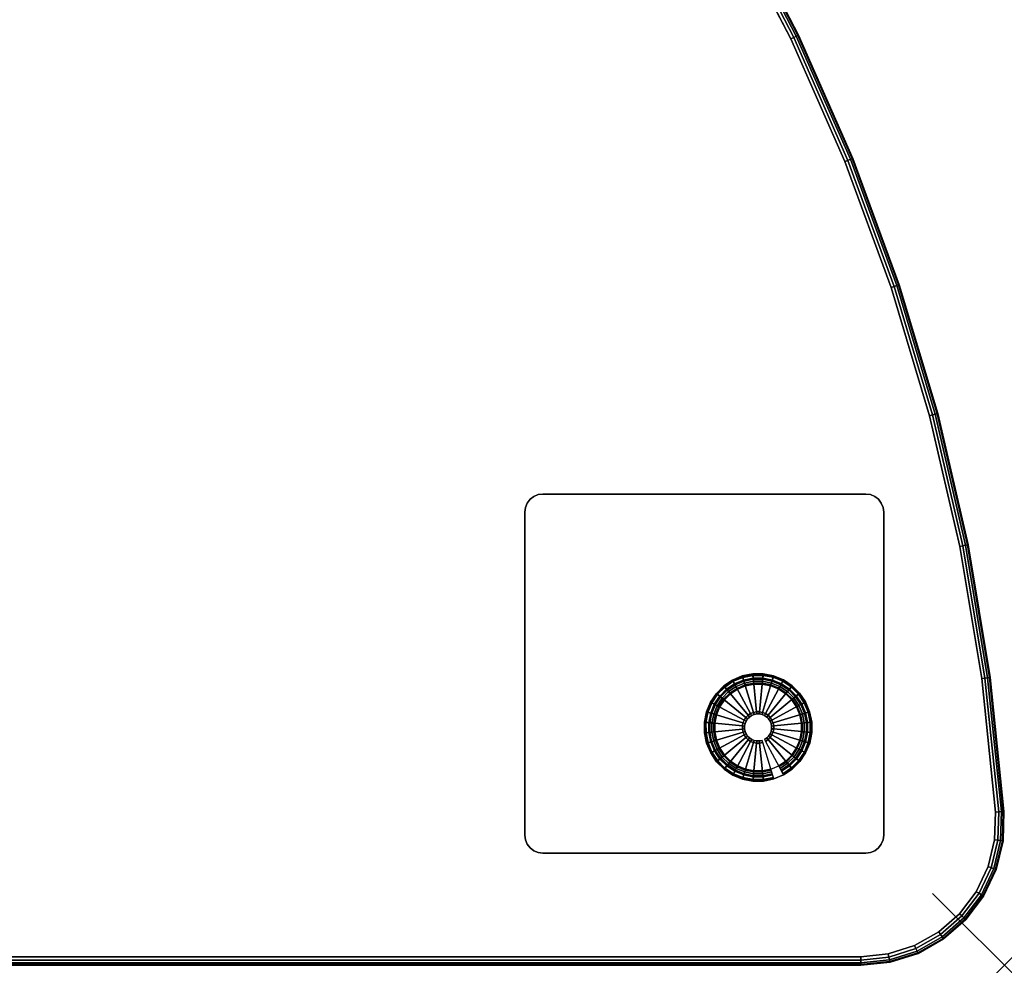
# Model space of a CAD drawing. Units: inches. Extents: x -0.2 to 59.9, y -0.4 to 30.
# Drawn here: x 46.1 to 59.9, y 0 to 13.2 of the extents above; entities that cross this region are included whole.
import ezdxf

# ---------------------------------------------------------------- set-up
doc = ezdxf.new("R2010")
doc.units = ezdxf.units.IN
doc.header["$MEASUREMENT"] = 0
doc.header["$PDMODE"] = 3
doc.header["$PDSIZE"] = 1
for name, color, linetype in [('A-FURN-3-NODE', 7, 'Continuous'), ('A-FURN-3-TABLE-LEG-GLIDE', 253, 'Continuous'), ('A-FURN-3-TABLE-LEG-MAIN', 253, 'Continuous'), ('A-FURN-3-TABLE-LEG-MAIN-SUPPORT', 253, 'Continuous'), ('A-FURN-3-TABLE-LEG-TRIM', 251, 'Continuous'), ('A-FURN-3-TABLE-SURFACE-BOTTOM', 255, 'Continuous'), ('A-FURN-3-TABLE-SURFACE-EDGE', 255, 'Continuous'), ('A-FURN-3-TABLE-SURFACE-TOP-TFL_HPL', 255, 'Continuous')]:
    doc.layers.add(name, color=color, linetype=linetype)

msp = doc.modelspace()

# ---------------------------------------------------------------- linework, layer by layer
at = {"layer": 'A-FURN-3-NODE'}
msp.add_point((59.857, 0), dxfattribs=at)
at = {"layer": 'A-FURN-3-TABLE-LEG-GLIDE'}
for points, invisible_edges in [([(55.681, 3.383), (55.709, 3.527), (56.644, 4.029), (56.78, 3.973)], 10), ([(55.709, 3.527), (55.765, 3.663), (56.5, 4.058), (56.644, 4.029)], 10), ([(55.765, 3.663), (55.847, 3.786), (56.353, 4.057), (56.5, 4.058)], 10), ([(55.847, 3.786), (55.951, 3.89), (56.208, 4.028), (56.353, 4.057)], 10), ([(55.951, 3.89), (56.073, 3.972), (56.073, 3.972), (56.208, 4.028)], 8), ([(55.681, 3.236), (55.681, 3.383), (56.78, 3.973), (56.902, 3.892)], 10), ([(55.71, 3.092), (55.681, 3.236), (56.902, 3.892), (57.006, 3.788)], 10), ([(55.767, 2.956), (55.71, 3.092), (57.006, 3.788), (57.088, 3.666)], 10), ([(55.849, 2.834), (55.767, 2.956), (57.088, 3.666), (57.145, 3.53)], 10), ([(55.953, 2.73), (55.849, 2.834), (57.145, 3.53), (57.174, 3.386)], 10), ([(56.075, 2.649), (55.953, 2.73), (57.174, 3.386), (57.174, 3.239)], 10), ([(56.211, 2.593), (56.075, 2.649), (57.174, 3.239), (57.146, 3.095)], 10), ([(56.355, 2.565), (56.211, 2.593), (57.146, 3.095), (57.09, 2.959)], 10), ([(56.503, 2.565), (56.355, 2.565), (57.09, 2.959), (57.008, 2.836)], 10), ([(56.647, 2.594), (56.503, 2.565), (57.008, 2.836), (56.904, 2.732)], 10), ([(56.782, 2.65), (56.647, 2.594), (56.904, 2.732), (56.782, 2.65)], 2)]:
    msp.add_3dface(points, dxfattribs=dict(at, invisible_edges=invisible_edges))
at = {"layer": 'A-FURN-3-TABLE-LEG-MAIN-SUPPORT'}
for points, invisible_edges in [([(53.211, 6.436, 13.007), (58.144, 6.436, 13.007), (58.104, 6.488, 13.007), (53.251, 6.488, 13.007)], 5), ([(58.104, 6.488, 12.872), (58.144, 6.436, 12.872), (53.211, 6.436, 12.872), (53.251, 6.488, 12.872)], 10), ([(53.251, 6.488, 13.007), (58.104, 6.488, 13.007), (58.053, 6.528, 13.007), (53.303, 6.528, 13.007)], 5), ([(58.053, 6.528, 12.872), (58.104, 6.488, 12.872), (53.251, 6.488, 12.872), (53.303, 6.528, 12.872)], 10), ([(53.303, 6.528, 13.007), (58.053, 6.528, 13.007), (57.992, 6.553, 13.007), (53.363, 6.553, 13.007)], 5), ([(57.992, 6.553, 12.872), (58.053, 6.528, 12.872), (53.303, 6.528, 12.872), (53.363, 6.553, 12.872)], 10), ([(53.363, 6.553, 13.007), (57.992, 6.553, 13.007), (57.928, 6.561, 13.007), (53.428, 6.561, 13.007)], 1), ([(57.928, 6.561, 12.872), (57.992, 6.553, 12.872), (53.363, 6.553, 12.872), (53.428, 6.561, 12.872)], 2), ([(53.178, 6.311, 13.007), (58.178, 6.311, 13.007), (58.169, 6.376, 13.007), (53.186, 6.376, 13.007)], 5), ([(58.169, 6.376, 12.872), (58.178, 6.311, 12.872), (53.178, 6.311, 12.872), (53.186, 6.376, 12.872)], 10), ([(53.178, 6.311, 13.007), (53.178, 1.811, 13.007), (58.178, 1.811, 13.007), (58.178, 6.311, 13.007)], 10), ([(58.178, 1.811, 12.872), (53.178, 1.811, 12.872), (53.178, 6.311, 12.872), (58.178, 6.311, 12.872)], 5), ([(53.186, 6.376, 13.007), (58.169, 6.376, 13.007), (58.144, 6.436, 13.007), (53.211, 6.436, 13.007)], 5), ([(58.144, 6.436, 12.872), (58.169, 6.376, 12.872), (53.186, 6.376, 12.872), (53.211, 6.436, 12.872)], 10), ([(58.178, 1.811, 13.007), (53.178, 1.811, 13.007), (53.186, 1.746, 13.007), (58.169, 1.746, 13.007)], 5), ([(53.186, 1.746, 12.872), (53.178, 1.811, 12.872), (58.178, 1.811, 12.872), (58.169, 1.746, 12.872)], 10), ([(58.169, 1.746, 13.007), (53.186, 1.746, 13.007), (53.211, 1.686, 13.007), (58.144, 1.686, 13.007)], 5), ([(53.211, 1.686, 12.872), (53.186, 1.746, 12.872), (58.169, 1.746, 12.872), (58.144, 1.686, 12.872)], 10), ([(58.144, 1.686, 13.007), (53.211, 1.686, 13.007), (53.251, 1.634, 13.007), (58.104, 1.634, 13.007)], 5), ([(53.251, 1.634, 12.872), (53.211, 1.686, 12.872), (58.144, 1.686, 12.872), (58.104, 1.634, 12.872)], 10), ([(58.104, 1.634, 13.007), (53.251, 1.634, 13.007), (53.303, 1.595, 13.007), (58.053, 1.595, 13.007)], 5), ([(53.303, 1.595, 12.872), (53.251, 1.634, 12.872), (58.104, 1.634, 12.872), (58.053, 1.595, 12.872)], 10), ([(58.053, 1.595, 13.007), (53.303, 1.595, 13.007), (53.363, 1.57, 13.007), (57.992, 1.57, 13.007)], 5), ([(53.363, 1.57, 12.872), (53.303, 1.595, 12.872), (58.053, 1.595, 12.872), (57.992, 1.57, 12.872)], 10), ([(57.992, 1.57, 13.007), (53.363, 1.57, 13.007), (53.428, 1.561, 13.007), (57.928, 1.561, 13.007)], 1), ([(53.428, 1.561, 12.872), (53.363, 1.57, 12.872), (57.992, 1.57, 12.872), (57.928, 1.561, 12.872)], 2)]:
    msp.add_3dface(points, dxfattribs=dict(at, invisible_edges=invisible_edges))
at = {"layer": 'A-FURN-3-TABLE-LEG-TRIM'}
for points, invisible_edges in [([(56.713, 3.847, 0.438), (56.603, 3.892, 0.438), (55.847, 3.486, 0.438), (55.824, 3.369, 0.438)], 10), ([(56.812, 3.781, 0.438), (56.713, 3.847, 0.438), (55.824, 3.369, 0.438), (55.824, 3.25, 0.438)], 10), ([(56.603, 3.892, 0.438), (56.486, 3.915, 0.438), (55.892, 3.596, 0.438), (55.847, 3.486, 0.438)], 10), ([(56.486, 3.915, 0.438), (56.367, 3.915, 0.438), (55.958, 3.695, 0.438), (55.892, 3.596, 0.438)], 10), ([(56.367, 3.915, 0.438), (56.25, 3.891, 0.438), (56.042, 3.779, 0.438), (55.958, 3.695, 0.438)], 10), ([(56.25, 3.891, 0.438), (56.14, 3.846, 0.438), (56.14, 3.846, 0.438), (56.042, 3.779, 0.438)], 8), ([(56.896, 3.697, 0.438), (56.812, 3.781, 0.438), (55.824, 3.25, 0.438), (55.847, 3.134, 0.438)], 10), ([(56.962, 3.598, 0.438), (56.896, 3.697, 0.438), (55.847, 3.134, 0.438), (55.893, 3.024, 0.438)], 10), ([(57.008, 3.488, 0.438), (56.962, 3.598, 0.438), (55.893, 3.024, 0.438), (55.959, 2.925, 0.438)], 10), ([(57.031, 3.372, 0.438), (57.008, 3.488, 0.438), (55.959, 2.925, 0.438), (56.043, 2.841, 0.438)], 10), ([(57.032, 3.253, 0.438), (57.031, 3.372, 0.438), (56.043, 2.841, 0.438), (56.143, 2.775, 0.438)], 10), ([(57.009, 3.136, 0.438), (57.032, 3.253, 0.438), (56.143, 2.775, 0.438), (56.253, 2.73, 0.438)], 10), ([(56.963, 3.026, 0.438), (57.009, 3.136, 0.438), (56.253, 2.73, 0.438), (56.369, 2.707, 0.438)], 10), ([(56.897, 2.927, 0.438), (56.963, 3.026, 0.438), (56.369, 2.707, 0.438), (56.488, 2.707, 0.438)], 10), ([(56.813, 2.843, 0.438), (56.897, 2.927, 0.438), (56.488, 2.707, 0.438), (56.605, 2.731, 0.438)], 10), ([(56.715, 2.776, 0.438), (56.813, 2.843, 0.438), (56.605, 2.731, 0.438), (56.715, 2.776, 0.438)], 2)]:
    msp.add_3dface(points, dxfattribs=dict(at, invisible_edges=invisible_edges))
at = {"layer": 'A-FURN-3-TABLE-SURFACE-BOTTOM'}
for points, invisible_edges in [([(56.883, 12.898, 13.007), (2.974, 12.898, 13.007), (3.832, 14.556, 13.007), (56.025, 14.556, 13.007)], 5), ([(57.636, 11.19, 13.007), (2.221, 11.19, 13.007), (2.974, 12.898, 13.007), (56.883, 12.898, 13.007)], 5), ([(58.28, 9.439, 13.007), (1.576, 9.439, 13.007), (2.221, 11.19, 13.007), (57.636, 11.19, 13.007)], 5), ([(58.814, 7.65, 13.007), (1.043, 7.65, 13.007), (1.576, 9.439, 13.007), (58.28, 9.439, 13.007)], 5), ([(59.236, 5.832, 13.007), (0.621, 5.832, 13.007), (1.043, 7.65, 13.007), (58.814, 7.65, 13.007)], 5), ([(59.543, 3.991, 13.007), (0.314, 3.991, 13.007), (0.621, 5.832, 13.007), (59.236, 5.832, 13.007)], 5), ([(59.734, 2.134, 13.007), (0.123, 2.134, 13.007), (0.314, 3.991, 13.007), (59.543, 3.991, 13.007)], 5), ([(59.722, 1.749, 13.007), (0.135, 1.749, 13.007), (0.123, 2.134, 13.007), (59.734, 2.134, 13.007)], 5), ([(59.632, 1.374, 13.007), (0.225, 1.374, 13.007), (0.135, 1.749, 13.007), (59.722, 1.749, 13.007)], 5), ([(59.467, 1.025, 13.007), (0.39, 1.025, 13.007), (0.225, 1.374, 13.007), (59.632, 1.374, 13.007)], 5), ([(59.234, 0.718, 13.007), (0.623, 0.718, 13.007), (0.39, 1.025, 13.007), (59.467, 1.025, 13.007)], 5), ([(58.944, 0.464, 13.007), (0.913, 0.464, 13.007), (0.623, 0.718, 13.007), (59.234, 0.718, 13.007)], 5), ([(58.608, 0.275, 13.007), (1.249, 0.275, 13.007), (0.913, 0.464, 13.007), (58.944, 0.464, 13.007)], 5), ([(58.241, 0.158, 13.007), (1.616, 0.158, 13.007), (1.249, 0.275, 13.007), (58.608, 0.275, 13.007)], 5), ([(57.857, 0.118, 13.007), (2, 0.118, 13.007), (1.616, 0.158, 13.007), (58.241, 0.158, 13.007)], 4)]:
    msp.add_3dface(points, dxfattribs=dict(at, invisible_edges=invisible_edges))
at = {"layer": 'A-FURN-3-TABLE-SURFACE-TOP-TFL_HPL'}
for points, invisible_edges in [([(3.832, 14.556, 13.757), (2.974, 12.898, 13.757), (56.883, 12.898, 13.757), (56.025, 14.556, 13.757)], 10), ([(2.974, 12.898, 13.757), (2.221, 11.19, 13.757), (57.636, 11.19, 13.757), (56.883, 12.898, 13.757)], 10), ([(2.221, 11.19, 13.757), (1.576, 9.439, 13.757), (58.28, 9.439, 13.757), (57.636, 11.19, 13.757)], 10), ([(1.576, 9.439, 13.757), (1.043, 7.65, 13.757), (58.814, 7.65, 13.757), (58.28, 9.439, 13.757)], 10), ([(1.043, 7.65, 13.757), (0.621, 5.832, 13.757), (59.236, 5.832, 13.757), (58.814, 7.65, 13.757)], 10), ([(0.621, 5.832, 13.757), (0.314, 3.991, 13.757), (59.543, 3.991, 13.757), (59.236, 5.832, 13.757)], 10), ([(0.314, 3.991, 13.757), (0.123, 2.134, 13.757), (59.734, 2.134, 13.757), (59.543, 3.991, 13.757)], 10), ([(0.123, 2.134, 13.757), (0.135, 1.749, 13.757), (59.722, 1.749, 13.757), (59.734, 2.134, 13.757)], 10), ([(0.135, 1.749, 13.757), (0.225, 1.374, 13.757), (59.632, 1.374, 13.757), (59.722, 1.749, 13.757)], 10), ([(0.225, 1.374, 13.757), (0.39, 1.025, 13.757), (59.467, 1.025, 13.757), (59.632, 1.374, 13.757)], 10), ([(0.39, 1.025, 13.757), (0.623, 0.718, 13.757), (59.234, 0.718, 13.757), (59.467, 1.025, 13.757)], 10), ([(0.623, 0.718, 13.757), (0.913, 0.464, 13.757), (58.944, 0.464, 13.757), (59.234, 0.718, 13.757)], 10), ([(0.913, 0.464, 13.757), (1.249, 0.275, 13.757), (58.608, 0.275, 13.757), (58.944, 0.464, 13.757)], 10), ([(1.249, 0.275, 13.757), (1.616, 0.158, 13.757), (58.241, 0.158, 13.757), (58.608, 0.275, 13.757)], 10), ([(1.616, 0.158, 13.757), (2, 0.118, 13.757), (57.857, 0.118, 13.757), (58.241, 0.158, 13.757)], 8)]:
    msp.add_3dface(points, dxfattribs=dict(at, invisible_edges=invisible_edges))

# ---------------------------------------------------------------- meshes
at = {"layer": 'A-FURN-3-TABLE-LEG-GLIDE'}
mesh = msp.add_polymesh((32, 5), dxfattribs=dict(at, m_close=True))
for k, corner in enumerate([(56.517, 3.145, 1.625), (56.517, 3.145, 0.247), (56.531, 3.118, 0.247), (56.782, 2.65, 0.063), (56.782, 2.65), (56.547, 3.166, 1.625), (56.547, 3.166, 0.247), (56.567, 3.142, 0.247), (56.904, 2.732, 0.063), (56.904, 2.732), (56.573, 3.192, 1.625), (56.573, 3.192, 0.247), (56.597, 3.172, 0.247), (57.008, 2.836, 0.063), (57.008, 2.836), (56.594, 3.223, 1.625), (56.594, 3.223, 0.247), (56.621, 3.208, 0.247), (57.09, 2.959, 0.063), (57.09, 2.959), (56.608, 3.257, 1.625), (56.608, 3.257, 0.247), (56.638, 3.248, 0.247), (57.146, 3.095, 0.063), (57.146, 3.095), (56.615, 3.293, 1.625), (56.615, 3.293, 0.247), (56.646, 3.29, 0.247), (57.174, 3.239, 0.063), (57.174, 3.239), (56.615, 3.33, 1.625), (56.615, 3.33, 0.247), (56.646, 3.333, 0.247), (57.174, 3.386, 0.063), (57.174, 3.386), (56.608, 3.366, 1.625), (56.608, 3.366, 0.247), (56.637, 3.375, 0.247), (57.145, 3.53, 0.063), (57.145, 3.53), (56.594, 3.4, 1.625), (56.594, 3.4, 0.247), (56.621, 3.415, 0.247), (57.088, 3.666, 0.063), (57.088, 3.666), (56.573, 3.431, 1.625), (56.573, 3.431, 0.247), (56.597, 3.451, 0.247), (57.006, 3.788, 0.063), (57.006, 3.788), (56.547, 3.457, 1.625), (56.547, 3.457, 0.247), (56.566, 3.481, 0.247), (56.902, 3.892, 0.063), (56.902, 3.892), (56.516, 3.478, 1.625), (56.516, 3.478, 0.247), (56.531, 3.505, 0.247), (56.78, 3.973, 0.063), (56.78, 3.973), (56.482, 3.492, 1.625), (56.482, 3.492, 0.247), (56.491, 3.521, 0.247), (56.644, 4.029, 0.063), (56.644, 4.029), (56.446, 3.499, 1.625), (56.446, 3.499, 0.247), (56.449, 3.53, 0.247), (56.5, 4.058, 0.063), (56.5, 4.058), (56.409, 3.499, 1.625), (56.409, 3.499, 0.247), (56.406, 3.53, 0.247), (56.353, 4.057, 0.063), (56.353, 4.057), (56.372, 3.491, 1.625), (56.372, 3.491, 0.247), (56.363, 3.521, 0.247), (56.208, 4.028, 0.063), (56.208, 4.028), (56.338, 3.477, 1.625), (56.338, 3.477, 0.247), (56.324, 3.504, 0.247), (56.073, 3.972, 0.063), (56.073, 3.972), (56.308, 3.457, 1.625), (56.308, 3.457, 0.247), (56.288, 3.481, 0.247), (55.951, 3.89, 0.063), (55.951, 3.89), (56.282, 3.43, 1.625), (56.282, 3.43, 0.247), (56.258, 3.45, 0.247), (55.847, 3.786, 0.063), (55.847, 3.786), (56.261, 3.4, 1.625), (56.261, 3.4, 0.247), (56.234, 3.414, 0.247), (55.765, 3.663, 0.063), (55.765, 3.663), (56.247, 3.365, 1.625), (56.247, 3.365, 0.247), (56.217, 3.374, 0.247), (55.709, 3.527, 0.063), (55.709, 3.527), (56.24, 3.329, 1.625), (56.24, 3.329, 0.247), (56.209, 3.332, 0.247), (55.681, 3.383, 0.063), (55.681, 3.383), (56.24, 3.292, 1.625), (56.24, 3.292, 0.247), (56.209, 3.289, 0.247), (55.681, 3.236, 0.063), (55.681, 3.236), (56.247, 3.256, 1.625), (56.247, 3.256, 0.247), (56.218, 3.247, 0.247), (55.71, 3.092, 0.063), (55.71, 3.092), (56.261, 3.222, 1.625), (56.261, 3.222, 0.247), (56.234, 3.207, 0.247), (55.767, 2.956, 0.063), (55.767, 2.956), (56.282, 3.191, 1.625), (56.282, 3.191, 0.247), (56.258, 3.172, 0.247), (55.849, 2.834, 0.063), (55.849, 2.834), (56.308, 3.165, 1.625), (56.308, 3.165, 0.247), (56.289, 3.141, 0.247), (55.953, 2.73, 0.063), (55.953, 2.73), (56.339, 3.145, 1.625), (56.339, 3.145, 0.247), (56.324, 3.117, 0.247), (56.075, 2.649, 0.063), (56.075, 2.649), (56.373, 3.131, 1.625), (56.373, 3.131, 0.247), (56.364, 3.101, 0.247), (56.211, 2.593, 0.063), (56.211, 2.593), (56.409, 3.123, 1.625), (56.409, 3.123, 0.247), (56.406, 3.093, 0.247), (56.355, 2.565, 0.063), (56.355, 2.565), (56.446, 3.124, 1.625), (56.446, 3.124, 0.247), (56.449, 3.093, 0.247), (56.503, 2.565, 0.063), (56.503, 2.565), (56.483, 3.131, 1.625), (56.483, 3.131, 0.247), (56.492, 3.101, 0.247), (56.647, 2.594, 0.063), (56.647, 2.594)]):
    mesh.set_mesh_vertex(divmod(k, 5), corner)
at = {"layer": 'A-FURN-3-TABLE-LEG-MAIN'}
mesh = msp.add_polymesh((2, 32), dxfattribs=dict(at, n_close=True))
for k, corner in enumerate([(57.088, 3.666, 0.382), (57.006, 3.788, 0.382), (56.902, 3.892, 0.382), (56.78, 3.973, 0.382), (56.644, 4.029, 0.382), (56.5, 4.058, 0.382), (56.353, 4.057, 0.382), (56.208, 4.028, 0.382), (56.073, 3.972, 0.382), (55.951, 3.89, 0.382), (55.847, 3.786, 0.382), (55.765, 3.663, 0.382), (55.709, 3.527, 0.382), (55.681, 3.383, 0.382), (55.681, 3.236, 0.382), (55.71, 3.092, 0.382), (55.767, 2.956, 0.382), (55.849, 2.834, 0.382), (55.953, 2.73, 0.382), (56.075, 2.649, 0.382), (56.211, 2.593, 0.382), (56.355, 2.565, 0.382), (56.503, 2.565, 0.382), (56.647, 2.594, 0.382), (56.782, 2.65, 0.382), (56.904, 2.732, 0.382), (57.008, 2.836, 0.382), (57.09, 2.959, 0.382), (57.146, 3.095, 0.382), (57.174, 3.239, 0.382), (57.174, 3.386, 0.382), (57.145, 3.53, 0.382), (57.088, 3.666, 12.872), (57.006, 3.788, 12.872), (56.902, 3.892, 12.872), (56.78, 3.973, 12.872), (56.644, 4.029, 12.872), (56.5, 4.058, 12.872), (56.353, 4.057, 12.872), (56.208, 4.028, 12.872), (56.073, 3.972, 12.872), (55.951, 3.89, 12.872), (55.847, 3.786, 12.872), (55.765, 3.663, 12.872), (55.709, 3.527, 12.872), (55.681, 3.383, 12.872), (55.681, 3.236, 12.872), (55.71, 3.092, 12.872), (55.767, 2.956, 12.872), (55.849, 2.834, 12.872), (55.953, 2.73, 12.872), (56.075, 2.649, 12.872), (56.211, 2.593, 12.872), (56.355, 2.565, 12.872), (56.503, 2.565, 12.872), (56.647, 2.594, 12.872), (56.782, 2.65, 12.872), (56.904, 2.732, 12.872), (57.008, 2.836, 12.872), (57.09, 2.959, 12.872), (57.146, 3.095, 12.872), (57.174, 3.239, 12.872), (57.174, 3.386, 12.872), (57.145, 3.53, 12.872)]):
    mesh.set_mesh_vertex(divmod(k, 32), corner)
at = {"layer": 'A-FURN-3-TABLE-LEG-MAIN-SUPPORT'}
mesh = msp.add_polymesh((2, 29), dxfattribs=at)
for k, corner in enumerate([(53.178, 6.311, 13.007), (53.186, 6.376, 13.007), (53.211, 6.436, 13.007), (53.251, 6.488, 13.007), (53.303, 6.528, 13.007), (53.363, 6.553, 13.007), (53.428, 6.561, 13.007), (57.928, 6.561, 13.007), (57.992, 6.553, 13.007), (58.053, 6.528, 13.007), (58.104, 6.488, 13.007), (58.144, 6.436, 13.007), (58.169, 6.376, 13.007), (58.178, 6.311, 13.007), (58.178, 1.811, 13.007), (58.169, 1.746, 13.007), (58.144, 1.686, 13.007), (58.104, 1.634, 13.007), (58.053, 1.595, 13.007), (57.992, 1.57, 13.007), (57.928, 1.561, 13.007), (53.428, 1.561, 13.007), (53.363, 1.57, 13.007), (53.303, 1.595, 13.007), (53.251, 1.634, 13.007), (53.211, 1.686, 13.007), (53.186, 1.746, 13.007), (53.178, 1.811, 13.007), (53.178, 6.311, 13.007), (53.178, 6.311, 12.872), (53.186, 6.376, 12.872), (53.211, 6.436, 12.872), (53.251, 6.488, 12.872), (53.303, 6.528, 12.872), (53.363, 6.553, 12.872), (53.428, 6.561, 12.872), (57.928, 6.561, 12.872), (57.992, 6.553, 12.872), (58.053, 6.528, 12.872), (58.104, 6.488, 12.872), (58.144, 6.436, 12.872), (58.169, 6.376, 12.872), (58.178, 6.311, 12.872), (58.178, 1.811, 12.872), (58.169, 1.746, 12.872), (58.144, 1.686, 12.872), (58.104, 1.634, 12.872), (58.053, 1.595, 12.872), (57.992, 1.57, 12.872), (57.928, 1.561, 12.872), (53.428, 1.561, 12.872), (53.363, 1.57, 12.872), (53.303, 1.595, 12.872), (53.251, 1.634, 12.872), (53.211, 1.686, 12.872), (53.186, 1.746, 12.872), (53.178, 1.811, 12.872), (53.178, 6.311, 12.872)]):
    mesh.set_mesh_vertex(divmod(k, 29), corner)
at = {"layer": 'A-FURN-3-TABLE-LEG-TRIM'}
mesh = msp.add_polymesh((32, 6), dxfattribs=dict(at, m_close=True))
for k, corner in enumerate([(56.715, 2.776, 0.438), (56.72, 2.766, 0.393), (56.733, 2.742, 0.357), (56.751, 2.708, 0.332), (56.773, 2.668, 0.324), (56.781, 2.653, 0.324), (56.813, 2.843, 0.438), (56.821, 2.834, 0.393), (56.838, 2.813, 0.357), (56.863, 2.783, 0.332), (56.891, 2.748, 0.324), (56.902, 2.735, 0.324), (56.897, 2.927, 0.438), (56.907, 2.92, 0.393), (56.928, 2.902, 0.357), (56.958, 2.878, 0.332), (56.992, 2.849, 0.324), (57.006, 2.839, 0.324), (56.963, 3.026, 0.438), (56.974, 3.021, 0.393), (56.998, 3.008, 0.357), (57.032, 2.99, 0.332), (57.072, 2.968, 0.324), (57.087, 2.961, 0.324), (57.009, 3.136, 0.438), (57.02, 3.133, 0.393), (57.046, 3.125, 0.357), (57.083, 3.114, 0.332), (57.126, 3.101, 0.324), (57.142, 3.096, 0.324), (57.032, 3.253, 0.438), (57.043, 3.252, 0.393), (57.07, 3.249, 0.357), (57.109, 3.245, 0.332), (57.154, 3.241, 0.324), (57.171, 3.239, 0.324), (57.031, 3.372, 0.438), (57.043, 3.373, 0.393), (57.07, 3.376, 0.357), (57.109, 3.38, 0.332), (57.153, 3.384, 0.324), (57.17, 3.386, 0.324), (57.008, 3.488, 0.438), (57.019, 3.492, 0.393), (57.045, 3.5, 0.357), (57.082, 3.511, 0.332), (57.125, 3.524, 0.324), (57.141, 3.529, 0.324), (56.962, 3.598, 0.438), (56.973, 3.604, 0.393), (56.997, 3.617, 0.357), (57.031, 3.635, 0.332), (57.07, 3.656, 0.324), (57.085, 3.664, 0.324), (56.896, 3.697, 0.438), (56.905, 3.705, 0.393), (56.926, 3.722, 0.357), (56.956, 3.746, 0.332), (56.991, 3.775, 0.324), (57.004, 3.786, 0.324), (56.812, 3.781, 0.438), (56.819, 3.79, 0.393), (56.836, 3.811, 0.357), (56.861, 3.841, 0.332), (56.889, 3.876, 0.324), (56.9, 3.889, 0.324), (56.713, 3.847, 0.438), (56.718, 3.857, 0.393), (56.731, 3.881, 0.357), (56.749, 3.916, 0.332), (56.77, 3.955, 0.324), (56.778, 3.97, 0.324), (56.603, 3.892, 0.438), (56.606, 3.904, 0.393), (56.614, 3.93, 0.357), (56.625, 3.967, 0.332), (56.638, 4.01, 0.324), (56.643, 4.026, 0.324), (56.486, 3.915, 0.438), (56.487, 3.927, 0.393), (56.49, 3.954, 0.357), (56.493, 3.993, 0.332), (56.498, 4.037, 0.324), (56.499, 4.054, 0.324), (56.367, 3.915, 0.438), (56.366, 3.927, 0.393), (56.363, 3.954, 0.357), (56.359, 3.992, 0.332), (56.355, 4.037, 0.324), (56.353, 4.054, 0.324), (56.25, 3.891, 0.438), (56.247, 3.903, 0.393), (56.239, 3.929, 0.357), (56.228, 3.966, 0.332), (56.214, 4.009, 0.324), (56.209, 4.025, 0.324), (56.14, 3.846, 0.438), (56.135, 3.856, 0.393), (56.122, 3.88, 0.357), (56.104, 3.914, 0.332), (56.082, 3.954, 0.324), (56.074, 3.969, 0.324), (56.042, 3.779, 0.438), (56.034, 3.789, 0.393), (56.017, 3.81, 0.357), (55.992, 3.839, 0.332), (55.964, 3.874, 0.324), (55.953, 3.887, 0.324), (55.958, 3.695, 0.438), (55.948, 3.703, 0.393), (55.927, 3.72, 0.357), (55.897, 3.744, 0.332), (55.863, 3.773, 0.324), (55.85, 3.784, 0.324), (55.892, 3.596, 0.438), (55.881, 3.602, 0.393), (55.857, 3.614, 0.357), (55.823, 3.633, 0.332), (55.784, 3.654, 0.324), (55.769, 3.662, 0.324), (55.847, 3.486, 0.438), (55.835, 3.49, 0.393), (55.809, 3.497, 0.357), (55.772, 3.509, 0.332), (55.729, 3.522, 0.324), (55.713, 3.526, 0.324), (55.824, 3.369, 0.438), (55.812, 3.371, 0.393), (55.785, 3.373, 0.357), (55.746, 3.377, 0.332), (55.701, 3.381, 0.324), (55.684, 3.383, 0.324), (55.824, 3.25, 0.438), (55.812, 3.249, 0.393), (55.785, 3.247, 0.357), (55.746, 3.243, 0.332), (55.702, 3.238, 0.324), (55.685, 3.236, 0.324), (55.847, 3.134, 0.438), (55.836, 3.13, 0.393), (55.81, 3.122, 0.357), (55.773, 3.111, 0.332), (55.73, 3.098, 0.324), (55.714, 3.093, 0.324), (55.893, 3.024, 0.438), (55.882, 3.018, 0.393), (55.858, 3.006, 0.357), (55.824, 2.987, 0.332), (55.785, 2.966, 0.324), (55.77, 2.958, 0.324), (55.959, 2.925, 0.438), (55.95, 2.918, 0.393), (55.929, 2.9, 0.357), (55.899, 2.876, 0.332), (55.865, 2.847, 0.324), (55.851, 2.836, 0.324), (56.043, 2.841, 0.438), (56.036, 2.832, 0.393), (56.019, 2.811, 0.357), (55.994, 2.781, 0.332), (55.966, 2.746, 0.324), (55.955, 2.733, 0.324), (56.143, 2.775, 0.438), (56.137, 2.765, 0.393), (56.124, 2.741, 0.357), (56.106, 2.707, 0.332), (56.085, 2.667, 0.324), (56.077, 2.652, 0.324), (56.253, 2.73, 0.438), (56.249, 2.719, 0.393), (56.241, 2.693, 0.357), (56.23, 2.656, 0.332), (56.217, 2.613, 0.324), (56.212, 2.596, 0.324), (56.369, 2.707, 0.438), (56.368, 2.695, 0.393), (56.365, 2.668, 0.357), (56.362, 2.63, 0.332), (56.357, 2.585, 0.324), (56.356, 2.568, 0.324), (56.488, 2.707, 0.438), (56.489, 2.695, 0.393), (56.492, 2.668, 0.357), (56.496, 2.63, 0.332), (56.5, 2.585, 0.324), (56.502, 2.568, 0.324), (56.605, 2.731, 0.438), (56.608, 2.719, 0.393), (56.616, 2.693, 0.357), (56.628, 2.656, 0.332), (56.641, 2.613, 0.324), (56.646, 2.597, 0.324)]):
    mesh.set_mesh_vertex(divmod(k, 6), corner)
mesh = msp.add_polymesh((9, 3), dxfattribs=at)
for k, corner in enumerate([(57.084, 3.664, 0.372), (57.085, 3.664, 0.367), (57.085, 3.664, 0.324), (57.003, 3.785, 0.372), (57.004, 3.786, 0.367), (57.004, 3.786, 0.324), (56.899, 3.888, 0.372), (56.9, 3.889, 0.367), (56.9, 3.889, 0.324), (56.778, 3.969, 0.372), (56.778, 3.97, 0.367), (56.778, 3.97, 0.324), (56.643, 4.025, 0.372), (56.643, 4.026, 0.367), (56.643, 4.026, 0.324), (56.499, 4.053, 0.372), (56.499, 4.054, 0.367), (56.499, 4.054, 0.324), (56.353, 4.053, 0.372), (56.353, 4.054, 0.367), (56.353, 4.054, 0.324), (56.21, 4.024, 0.372), (56.209, 4.025, 0.367), (56.209, 4.025, 0.324), (56.075, 3.968, 0.372), (56.074, 3.969, 0.367), (56.074, 3.969, 0.324)]):
    mesh.set_mesh_vertex(divmod(k, 3), corner)
mesh = msp.add_polymesh((9, 9), dxfattribs=at)
for k, corner in enumerate([(57.022, 3.63, 0.399), (57.024, 3.631, 0.395), (57.027, 3.633, 0.391), (57.031, 3.635, 0.389), (57.036, 3.638, 0.387), (57.074, 3.658, 0.382), (57.078, 3.661, 0.38), (57.082, 3.663, 0.377), (57.084, 3.664, 0.372), (56.948, 3.74, 0.399), (56.95, 3.742, 0.395), (56.953, 3.744, 0.391), (56.956, 3.747, 0.389), (56.96, 3.75, 0.387), (56.994, 3.778, 0.382), (56.998, 3.781, 0.38), (57.001, 3.783, 0.377), (57.003, 3.785, 0.372), (56.854, 3.833, 0.399), (56.856, 3.835, 0.395), (56.858, 3.838, 0.391), (56.861, 3.842, 0.389), (56.864, 3.845, 0.387), (56.892, 3.879, 0.382), (56.895, 3.883, 0.38), (56.898, 3.886, 0.377), (56.899, 3.888, 0.372), (56.744, 3.906, 0.399), (56.745, 3.909, 0.395), (56.747, 3.912, 0.391), (56.749, 3.916, 0.389), (56.752, 3.92, 0.387), (56.772, 3.959, 0.382), (56.774, 3.963, 0.38), (56.776, 3.967, 0.377), (56.778, 3.969, 0.372), (56.622, 3.957, 0.399), (56.623, 3.959, 0.395), (56.624, 3.963, 0.391), (56.625, 3.967, 0.389), (56.627, 3.972, 0.387), (56.639, 4.013, 0.382), (56.641, 4.018, 0.38), (56.642, 4.022, 0.377), (56.643, 4.025, 0.372), (56.492, 3.982, 0.399), (56.493, 3.985, 0.395), (56.493, 3.989, 0.391), (56.493, 3.993, 0.389), (56.494, 3.998, 0.387), (56.498, 4.041, 0.382), (56.499, 4.046, 0.38), (56.499, 4.05, 0.377), (56.499, 4.053, 0.372), (56.36, 3.982, 0.399), (56.36, 3.985, 0.395), (56.36, 3.988, 0.391), (56.359, 3.993, 0.389), (56.359, 3.998, 0.387), (56.354, 4.041, 0.382), (56.354, 4.046, 0.38), (56.353, 4.05, 0.377), (56.353, 4.053, 0.372), (56.231, 3.956, 0.399), (56.23, 3.959, 0.395), (56.229, 3.962, 0.391), (56.227, 3.966, 0.389), (56.226, 3.971, 0.387), (56.213, 4.013, 0.382), (56.212, 4.017, 0.38), (56.211, 4.021, 0.377), (56.21, 4.024, 0.372), (56.109, 3.905, 0.399), (56.107, 3.907, 0.395), (56.106, 3.911, 0.391), (56.103, 3.915, 0.389), (56.101, 3.919, 0.387), (56.081, 3.957, 0.382), (56.078, 3.962, 0.38), (56.076, 3.965, 0.377), (56.075, 3.968, 0.372)]):
    mesh.set_mesh_vertex(divmod(k, 9), corner)
mesh = msp.add_polymesh((9, 3), dxfattribs=at)
for k, corner in enumerate([(56.075, 3.968, 0.372), (56.074, 3.969, 0.367), (56.074, 3.969, 0.324), (55.953, 3.886, 0.372), (55.953, 3.887, 0.367), (55.953, 3.887, 0.324), (55.85, 3.783, 0.372), (55.85, 3.784, 0.367), (55.85, 3.784, 0.324), (55.769, 3.661, 0.372), (55.769, 3.662, 0.367), (55.769, 3.662, 0.324), (55.714, 3.526, 0.372), (55.713, 3.526, 0.367), (55.713, 3.526, 0.324), (55.685, 3.383, 0.372), (55.684, 3.383, 0.367), (55.684, 3.383, 0.324), (55.686, 3.237, 0.372), (55.685, 3.236, 0.367), (55.685, 3.236, 0.324), (55.715, 3.093, 0.372), (55.714, 3.093, 0.367), (55.714, 3.093, 0.324), (55.771, 2.958, 0.372), (55.77, 2.958, 0.367), (55.77, 2.958, 0.324)]):
    mesh.set_mesh_vertex(divmod(k, 3), corner)
mesh = msp.add_polymesh((9, 9), dxfattribs=at)
for k, corner in enumerate([(56.109, 3.905, 0.399), (56.107, 3.907, 0.395), (56.106, 3.911, 0.391), (56.103, 3.915, 0.389), (56.101, 3.919, 0.387), (56.081, 3.957, 0.382), (56.078, 3.962, 0.38), (56.076, 3.965, 0.377), (56.075, 3.968, 0.372), (55.999, 3.832, 0.399), (55.997, 3.834, 0.395), (55.995, 3.836, 0.391), (55.992, 3.84, 0.389), (55.989, 3.844, 0.387), (55.961, 3.877, 0.382), (55.958, 3.881, 0.38), (55.955, 3.884, 0.377), (55.953, 3.886, 0.372), (55.905, 3.738, 0.399), (55.903, 3.74, 0.395), (55.901, 3.742, 0.391), (55.897, 3.745, 0.389), (55.893, 3.748, 0.387), (55.86, 3.775, 0.382), (55.856, 3.779, 0.38), (55.852, 3.781, 0.377), (55.85, 3.783, 0.372), (55.832, 3.628, 0.399), (55.83, 3.629, 0.395), (55.827, 3.631, 0.391), (55.823, 3.633, 0.389), (55.818, 3.635, 0.387), (55.78, 3.656, 0.382), (55.776, 3.658, 0.38), (55.772, 3.66, 0.377), (55.769, 3.661, 0.372), (55.782, 3.506, 0.399), (55.779, 3.506, 0.395), (55.776, 3.507, 0.391), (55.772, 3.509, 0.389), (55.767, 3.51, 0.387), (55.725, 3.523, 0.382), (55.72, 3.524, 0.38), (55.716, 3.525, 0.377), (55.714, 3.526, 0.372), (55.756, 3.376, 0.399), (55.754, 3.376, 0.395), (55.75, 3.377, 0.391), (55.746, 3.377, 0.389), (55.741, 3.377, 0.387), (55.697, 3.382, 0.382), (55.692, 3.382, 0.38), (55.688, 3.382, 0.377), (55.685, 3.383, 0.372), (55.757, 3.244, 0.399), (55.754, 3.243, 0.395), (55.75, 3.243, 0.391), (55.746, 3.243, 0.389), (55.741, 3.242, 0.387), (55.698, 3.238, 0.382), (55.693, 3.237, 0.38), (55.688, 3.237, 0.377), (55.686, 3.237, 0.372), (55.783, 3.114, 0.399), (55.78, 3.113, 0.395), (55.777, 3.112, 0.391), (55.772, 3.111, 0.389), (55.768, 3.109, 0.387), (55.726, 3.097, 0.382), (55.721, 3.095, 0.38), (55.717, 3.094, 0.377), (55.715, 3.093, 0.372), (55.833, 2.992, 0.399), (55.831, 2.991, 0.395), (55.828, 2.989, 0.391), (55.824, 2.987, 0.389), (55.82, 2.985, 0.387), (55.781, 2.964, 0.382), (55.777, 2.962, 0.38), (55.773, 2.96, 0.377), (55.771, 2.958, 0.372)]):
    mesh.set_mesh_vertex(divmod(k, 9), corner)
mesh = msp.add_polymesh((9, 9), dxfattribs=at)
for k, corner in enumerate([(56.747, 2.717, 0.399), (56.748, 2.715, 0.395), (56.75, 2.711, 0.391), (56.752, 2.708, 0.389), (56.754, 2.703, 0.387), (56.775, 2.665, 0.382), (56.777, 2.66, 0.38), (56.779, 2.657, 0.377), (56.78, 2.654, 0.372), (56.856, 2.791, 0.399), (56.858, 2.789, 0.395), (56.86, 2.786, 0.391), (56.863, 2.782, 0.389), (56.866, 2.778, 0.387), (56.894, 2.745, 0.382), (56.897, 2.741, 0.38), (56.9, 2.738, 0.377), (56.902, 2.736, 0.372), (56.95, 2.884, 0.399), (56.952, 2.883, 0.395), (56.955, 2.88, 0.391), (56.958, 2.878, 0.389), (56.962, 2.874, 0.387), (56.995, 2.847, 0.382), (56.999, 2.844, 0.38), (57.003, 2.841, 0.377), (57.005, 2.839, 0.372), (57.023, 2.994, 0.399), (57.025, 2.993, 0.395), (57.028, 2.991, 0.391), (57.032, 2.989, 0.389), (57.037, 2.987, 0.387), (57.075, 2.967, 0.382), (57.08, 2.964, 0.38), (57.083, 2.962, 0.377), (57.086, 2.961, 0.372), (57.073, 3.117, 0.399), (57.076, 3.116, 0.395), (57.079, 3.115, 0.391), (57.084, 3.114, 0.389), (57.088, 3.112, 0.387), (57.13, 3.1, 0.382), (57.135, 3.098, 0.38), (57.139, 3.097, 0.377), (57.141, 3.096, 0.372), (57.099, 3.246, 0.399), (57.101, 3.246, 0.395), (57.105, 3.246, 0.391), (57.109, 3.245, 0.389), (57.114, 3.245, 0.387), (57.158, 3.241, 0.382), (57.163, 3.24, 0.38), (57.167, 3.24, 0.377), (57.17, 3.239, 0.372), (57.098, 3.379, 0.399), (57.101, 3.379, 0.395), (57.105, 3.379, 0.391), (57.109, 3.38, 0.389), (57.114, 3.38, 0.387), (57.157, 3.384, 0.382), (57.162, 3.385, 0.38), (57.167, 3.385, 0.377), (57.169, 3.386, 0.372), (57.072, 3.508, 0.399), (57.075, 3.509, 0.395), (57.078, 3.51, 0.391), (57.083, 3.511, 0.389), (57.088, 3.513, 0.387), (57.129, 3.525, 0.382), (57.134, 3.527, 0.38), (57.138, 3.528, 0.377), (57.141, 3.529, 0.372), (57.022, 3.63, 0.399), (57.024, 3.631, 0.395), (57.027, 3.633, 0.391), (57.031, 3.635, 0.389), (57.036, 3.638, 0.387), (57.074, 3.658, 0.382), (57.078, 3.661, 0.38), (57.082, 3.663, 0.377), (57.084, 3.664, 0.372)]):
    mesh.set_mesh_vertex(divmod(k, 9), corner)
mesh = msp.add_polymesh((9, 3), dxfattribs=at)
for k, corner in enumerate([(56.78, 2.654, 0.372), (56.781, 2.653, 0.367), (56.781, 2.653, 0.324), (56.902, 2.736, 0.372), (56.902, 2.735, 0.367), (56.902, 2.735, 0.324), (57.005, 2.839, 0.372), (57.006, 2.839, 0.367), (57.006, 2.839, 0.324), (57.086, 2.961, 0.372), (57.087, 2.961, 0.367), (57.087, 2.961, 0.324), (57.141, 3.096, 0.372), (57.142, 3.096, 0.367), (57.142, 3.096, 0.324), (57.17, 3.239, 0.372), (57.171, 3.239, 0.367), (57.171, 3.239, 0.324), (57.169, 3.386, 0.372), (57.17, 3.386, 0.367), (57.17, 3.386, 0.324), (57.141, 3.529, 0.372), (57.141, 3.529, 0.367), (57.141, 3.529, 0.324), (57.084, 3.664, 0.372), (57.085, 3.664, 0.367), (57.085, 3.664, 0.324)]):
    mesh.set_mesh_vertex(divmod(k, 3), corner)
mesh = msp.add_polymesh((8, 3), dxfattribs=at)
for k, corner in enumerate([(55.771, 2.958, 0.372), (55.77, 2.958, 0.367), (55.77, 2.958, 0.324), (55.852, 2.837, 0.372), (55.851, 2.836, 0.367), (55.851, 2.836, 0.324), (55.956, 2.734, 0.372), (55.955, 2.733, 0.367), (55.955, 2.733, 0.324), (56.077, 2.653, 0.372), (56.077, 2.652, 0.367), (56.077, 2.652, 0.324), (56.213, 2.597, 0.372), (56.212, 2.596, 0.367), (56.212, 2.596, 0.324), (56.356, 2.569, 0.372), (56.356, 2.568, 0.367), (56.356, 2.568, 0.324), (56.502, 2.569, 0.372), (56.502, 2.568, 0.367), (56.502, 2.568, 0.324), (56.645, 2.598, 0.372), (56.646, 2.597, 0.367), (56.646, 2.597, 0.324)]):
    mesh.set_mesh_vertex(divmod(k, 3), corner)
mesh = msp.add_polymesh((8, 9), dxfattribs=at)
for k, corner in enumerate([(55.833, 2.992, 0.399), (55.831, 2.991, 0.395), (55.828, 2.989, 0.391), (55.824, 2.987, 0.389), (55.82, 2.985, 0.387), (55.781, 2.964, 0.382), (55.777, 2.962, 0.38), (55.773, 2.96, 0.377), (55.771, 2.958, 0.372), (55.907, 2.882, 0.399), (55.905, 2.881, 0.395), (55.902, 2.878, 0.391), (55.899, 2.875, 0.389), (55.895, 2.872, 0.387), (55.861, 2.845, 0.382), (55.858, 2.841, 0.38), (55.854, 2.839, 0.377), (55.852, 2.837, 0.372), (56.001, 2.789, 0.399), (55.999, 2.787, 0.395), (55.997, 2.784, 0.391), (55.994, 2.781, 0.389), (55.991, 2.777, 0.387), (55.963, 2.743, 0.382), (55.96, 2.739, 0.38), (55.957, 2.736, 0.377), (55.956, 2.734, 0.372), (56.111, 2.716, 0.399), (56.11, 2.713, 0.395), (56.108, 2.71, 0.391), (56.106, 2.706, 0.389), (56.103, 2.702, 0.387), (56.083, 2.664, 0.382), (56.081, 2.659, 0.38), (56.079, 2.655, 0.377), (56.077, 2.653, 0.372), (56.233, 2.665, 0.399), (56.232, 2.663, 0.395), (56.231, 2.659, 0.391), (56.23, 2.655, 0.389), (56.228, 2.65, 0.387), (56.216, 2.609, 0.382), (56.215, 2.604, 0.38), (56.213, 2.6, 0.377), (56.213, 2.597, 0.372), (56.363, 2.64, 0.399), (56.363, 2.637, 0.395), (56.362, 2.634, 0.391), (56.362, 2.629, 0.389), (56.361, 2.624, 0.387), (56.357, 2.581, 0.382), (56.357, 2.576, 0.38), (56.356, 2.572, 0.377), (56.356, 2.569, 0.372), (56.495, 2.64, 0.399), (56.495, 2.638, 0.395), (56.496, 2.634, 0.391), (56.496, 2.629, 0.389), (56.497, 2.624, 0.387), (56.501, 2.581, 0.382), (56.501, 2.576, 0.38), (56.502, 2.572, 0.377), (56.502, 2.569, 0.372), (56.625, 2.666, 0.399), (56.625, 2.664, 0.395), (56.626, 2.66, 0.391), (56.628, 2.656, 0.389), (56.629, 2.651, 0.387), (56.642, 2.61, 0.382), (56.643, 2.605, 0.38), (56.645, 2.601, 0.377), (56.645, 2.598, 0.372)]):
    mesh.set_mesh_vertex(divmod(k, 9), corner)
at = {"layer": 'A-FURN-3-TABLE-SURFACE-EDGE'}
mesh = msp.add_polymesh((9, 9), dxfattribs=at)
for k, corner in enumerate([(55.066, 16.157, 13.007), (55.104, 16.181, 13.016), (55.136, 16.202, 13.042), (55.158, 16.216, 13.08), (55.165, 16.221, 13.125), (55.165, 16.221, 13.639), (55.158, 16.216, 13.684), (55.136, 16.202, 13.723), (55.104, 16.181, 13.748), (56.025, 14.556, 13.007), (56.065, 14.578, 13.016), (56.098, 14.597, 13.042), (56.121, 14.609, 13.08), (56.129, 14.614, 13.125), (56.129, 14.614, 13.639), (56.121, 14.609, 13.684), (56.098, 14.597, 13.723), (56.065, 14.578, 13.748), (56.883, 12.898, 13.007), (56.924, 12.918, 13.016), (56.959, 12.934, 13.042), (56.982, 12.945, 13.08), (56.99, 12.949, 13.125), (56.99, 12.949, 13.639), (56.982, 12.945, 13.684), (56.959, 12.934, 13.723), (56.924, 12.918, 13.748), (57.636, 11.19, 13.007), (57.678, 11.207, 13.016), (57.713, 11.222, 13.042), (57.737, 11.231, 13.08), (57.745, 11.235, 13.125), (57.745, 11.235, 13.639), (57.737, 11.231, 13.684), (57.713, 11.222, 13.723), (57.678, 11.207, 13.748), (58.28, 9.439, 13.007), (58.323, 9.453, 13.016), (58.36, 9.465, 13.042), (58.384, 9.473, 13.08), (58.393, 9.476, 13.125), (58.393, 9.476, 13.639), (58.384, 9.473, 13.684), (58.36, 9.465, 13.723), (58.323, 9.453, 13.748), (58.814, 7.65, 13.007), (58.858, 7.662, 13.016), (58.895, 7.672, 13.042), (58.92, 7.678, 13.08), (58.929, 7.681, 13.125), (58.929, 7.681, 13.639), (58.92, 7.678, 13.684), (58.895, 7.672, 13.723), (58.858, 7.662, 13.748), (59.236, 5.832, 13.007), (59.28, 5.841, 13.016), (59.318, 5.848, 13.042), (59.343, 5.853, 13.08), (59.352, 5.855, 13.125), (59.352, 5.855, 13.639), (59.343, 5.853, 13.684), (59.318, 5.848, 13.723), (59.28, 5.841, 13.748), (59.543, 3.991, 13.007), (59.587, 3.997, 13.016), (59.625, 4.002, 13.042), (59.651, 4.006, 13.08), (59.66, 4.007, 13.125), (59.66, 4.007, 13.639), (59.651, 4.006, 13.684), (59.625, 4.002, 13.723), (59.587, 3.997, 13.748), (59.734, 2.134, 13.007), (59.779, 2.138, 13.016), (59.817, 2.14, 13.042), (59.843, 2.142, 13.08), (59.852, 2.143, 13.125), (59.852, 2.143, 13.639), (59.843, 2.142, 13.684), (59.817, 2.14, 13.723), (59.779, 2.138, 13.748)]):
    mesh.set_mesh_vertex(divmod(k, 9), corner)
mesh = msp.add_polymesh((9, 2), dxfattribs=at)
for k, corner in enumerate([(55.104, 16.181, 13.748), (55.066, 16.157, 13.757), (56.065, 14.578, 13.748), (56.025, 14.556, 13.757), (56.924, 12.918, 13.748), (56.883, 12.898, 13.757), (57.678, 11.207, 13.748), (57.636, 11.19, 13.757), (58.323, 9.453, 13.748), (58.28, 9.439, 13.757), (58.858, 7.662, 13.748), (58.814, 7.65, 13.757), (59.28, 5.841, 13.748), (59.236, 5.832, 13.757), (59.587, 3.997, 13.748), (59.543, 3.991, 13.757), (59.779, 2.138, 13.748), (59.734, 2.134, 13.757)]):
    mesh.set_mesh_vertex(divmod(k, 2), corner)
mesh = msp.add_polymesh((9, 9), dxfattribs=at)
for k, corner in enumerate([(59.734, 2.134, 13.007), (59.779, 2.138, 13.016), (59.817, 2.14, 13.042), (59.843, 2.142, 13.08), (59.852, 2.143, 13.125), (59.852, 2.143, 13.639), (59.843, 2.142, 13.684), (59.817, 2.14, 13.723), (59.779, 2.138, 13.748), (59.722, 1.749, 13.007), (59.767, 1.743, 13.016), (59.805, 1.738, 13.042), (59.83, 1.734, 13.08), (59.839, 1.733, 13.125), (59.839, 1.733, 13.639), (59.83, 1.734, 13.684), (59.805, 1.738, 13.723), (59.767, 1.743, 13.748), (59.632, 1.374, 13.007), (59.674, 1.359, 13.016), (59.71, 1.346, 13.042), (59.735, 1.338, 13.08), (59.743, 1.335, 13.125), (59.743, 1.335, 13.639), (59.735, 1.338, 13.684), (59.71, 1.346, 13.723), (59.674, 1.359, 13.748), (59.467, 1.025, 13.007), (59.505, 1.002, 13.016), (59.538, 0.982, 13.042), (59.56, 0.969, 13.08), (59.568, 0.964, 13.125), (59.568, 0.964, 13.639), (59.56, 0.969, 13.684), (59.538, 0.982, 13.723), (59.505, 1.002, 13.748), (59.234, 0.718, 13.007), (59.267, 0.687, 13.016), (59.295, 0.661, 13.042), (59.314, 0.643, 13.08), (59.321, 0.637, 13.125), (59.321, 0.637, 13.639), (59.314, 0.643, 13.684), (59.295, 0.661, 13.723), (59.267, 0.687, 13.748), (58.944, 0.464, 13.007), (58.97, 0.427, 13.016), (58.992, 0.396, 13.042), (59.007, 0.375, 13.08), (59.012, 0.367, 13.125), (59.012, 0.367, 13.639), (59.007, 0.375, 13.684), (58.992, 0.396, 13.723), (58.97, 0.427, 13.748), (58.608, 0.275, 13.007), (58.626, 0.233, 13.016), (58.641, 0.198, 13.042), (58.652, 0.174, 13.08), (58.655, 0.166, 13.125), (58.655, 0.166, 13.639), (58.652, 0.174, 13.684), (58.641, 0.198, 13.723), (58.626, 0.233, 13.748), (58.241, 0.158, 13.007), (58.25, 0.113, 13.016), (58.258, 0.076, 13.042), (58.263, 0.051, 13.08), (58.265, 0.042, 13.125), (58.265, 0.042, 13.639), (58.263, 0.051, 13.684), (58.258, 0.076, 13.723), (58.25, 0.113, 13.748), (57.857, 0.118, 13.007), (57.857, 0.073, 13.016), (57.857, 0.035, 13.042), (57.857, 0.009, 13.08), (57.857, 0, 13.125), (57.857, 0, 13.639), (57.857, 0.009, 13.684), (57.857, 0.035, 13.723), (57.857, 0.073, 13.748)]):
    mesh.set_mesh_vertex(divmod(k, 9), corner)
mesh = msp.add_polymesh((9, 2), dxfattribs=at)
for k, corner in enumerate([(59.779, 2.138, 13.748), (59.734, 2.134, 13.757), (59.767, 1.743, 13.748), (59.722, 1.749, 13.757), (59.674, 1.359, 13.748), (59.632, 1.374, 13.757), (59.505, 1.002, 13.748), (59.467, 1.025, 13.757), (59.267, 0.687, 13.748), (59.234, 0.718, 13.757), (58.97, 0.427, 13.748), (58.944, 0.464, 13.757), (58.626, 0.233, 13.748), (58.608, 0.275, 13.757), (58.25, 0.113, 13.748), (58.241, 0.158, 13.757), (57.857, 0.073, 13.748), (57.857, 0.118, 13.757)]):
    mesh.set_mesh_vertex(divmod(k, 2), corner)
mesh = msp.add_polymesh((9, 9), dxfattribs=at)
for k, corner in enumerate([(57.857, 0.118, 13.007), (57.857, 0.073, 13.016), (57.857, 0.035, 13.042), (57.857, 0.009, 13.08), (57.857, 0, 13.125), (57.857, 0, 13.639), (57.857, 0.009, 13.684), (57.857, 0.035, 13.723), (57.857, 0.073, 13.748), (2, 0.118, 13.007), (2, 0.073, 13.016), (2, 0.035, 13.042), (2, 0.009, 13.08), (2, 0, 13.125), (2, 0, 13.639), (2, 0.009, 13.684), (2, 0.035, 13.723), (2, 0.073, 13.748), (1.616, 0.158, 13.007), (1.607, 0.113, 13.016), (1.599, 0.076, 13.042), (1.594, 0.051, 13.08), (1.592, 0.042, 13.125), (1.592, 0.042, 13.639), (1.594, 0.051, 13.684), (1.599, 0.076, 13.723), (1.607, 0.113, 13.748), (1.249, 0.275, 13.007), (1.231, 0.233, 13.016), (1.216, 0.198, 13.042), (1.205, 0.174, 13.08), (1.202, 0.166, 13.125), (1.202, 0.166, 13.639), (1.205, 0.174, 13.684), (1.216, 0.198, 13.723), (1.231, 0.233, 13.748), (0.913, 0.464, 13.007), (0.887, 0.427, 13.016), (0.865, 0.396, 13.042), (0.85, 0.375, 13.08), (0.845, 0.367, 13.125), (0.845, 0.367, 13.639), (0.85, 0.375, 13.684), (0.865, 0.396, 13.723), (0.887, 0.427, 13.748), (0.623, 0.718, 13.007), (0.59, 0.687, 13.016), (0.561, 0.661, 13.042), (0.543, 0.643, 13.08), (0.536, 0.637, 13.125), (0.536, 0.637, 13.639), (0.543, 0.643, 13.684), (0.561, 0.661, 13.723), (0.59, 0.687, 13.748), (0.39, 1.025, 13.007), (0.351, 1.002, 13.016), (0.319, 0.982, 13.042), (0.297, 0.969, 13.08), (0.289, 0.964, 13.125), (0.289, 0.964, 13.639), (0.297, 0.969, 13.684), (0.319, 0.982, 13.723), (0.351, 1.002, 13.748), (0.225, 1.374, 13.007), (0.183, 1.359, 13.016), (0.147, 1.346, 13.042), (0.122, 1.338, 13.08), (0.114, 1.335, 13.125), (0.114, 1.335, 13.639), (0.122, 1.338, 13.684), (0.147, 1.346, 13.723), (0.183, 1.359, 13.748), (0.135, 1.749, 13.007), (0.09, 1.743, 13.016), (0.052, 1.738, 13.042), (0.027, 1.734, 13.08), (0.018, 1.733, 13.125), (0.018, 1.733, 13.639), (0.027, 1.734, 13.684), (0.052, 1.738, 13.723), (0.09, 1.743, 13.748)]):
    mesh.set_mesh_vertex(divmod(k, 9), corner)
mesh = msp.add_polymesh((9, 2), dxfattribs=at)
for k, corner in enumerate([(57.857, 0.073, 13.748), (57.857, 0.118, 13.757), (2, 0.073, 13.748), (2, 0.118, 13.757), (1.607, 0.113, 13.748), (1.616, 0.158, 13.757), (1.231, 0.233, 13.748), (1.249, 0.275, 13.757), (0.887, 0.427, 13.748), (0.913, 0.464, 13.757), (0.59, 0.687, 13.748), (0.623, 0.718, 13.757), (0.351, 1.002, 13.748), (0.39, 1.025, 13.757), (0.183, 1.359, 13.748), (0.225, 1.374, 13.757), (0.09, 1.743, 13.748), (0.135, 1.749, 13.757)]):
    mesh.set_mesh_vertex(divmod(k, 2), corner)

doc.saveas('drawing.dxf')
